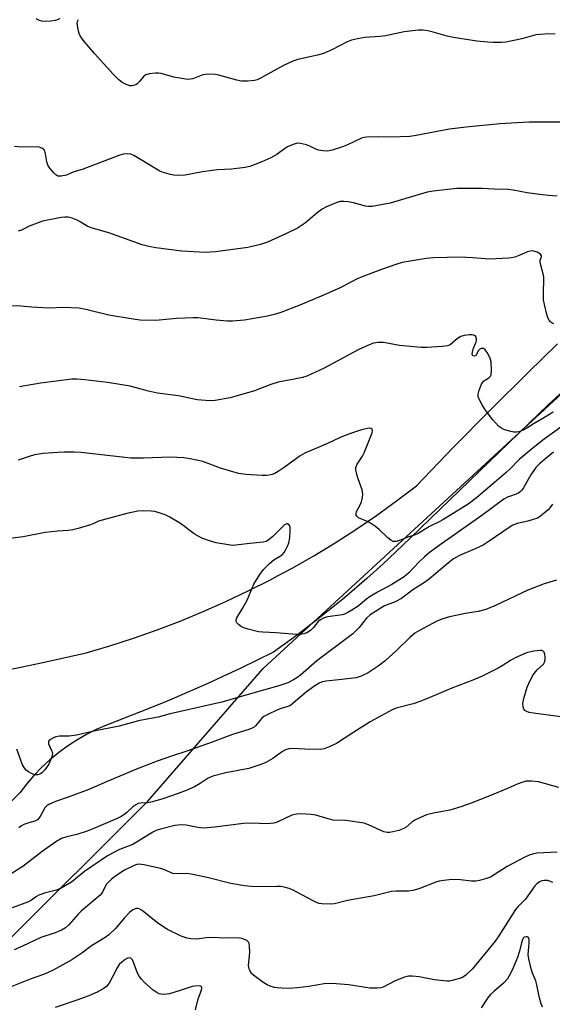
# Model space of a CAD drawing. Units: inches. Extents: x 1255762 to 1261762, y 493455 to 497455.
# Drawn here: x 1258262 to 1258432, y 493910 to 494225 of the extents above; entities that cross this region are included whole.
import ezdxf

# ---------------------------------------------------------------- set-up
doc = ezdxf.new("R2010")
doc.units = ezdxf.units.IN
doc.header["$MEASUREMENT"] = 0
for name, color, linetype in [('NTRL-Trees', 3, 'Continuous'), ('TRANS-Road', 130, 'Continuous'), ('Undefined', 1, 'Continuous')]:
    doc.layers.add(name, color=color, linetype=linetype)

msp = doc.modelspace()

# ---------------------------------------------------------------- linework, layer by layer
at = {"layer": 'NTRL-Trees'}
msp.add_lwpolyline([(1258055.54, 493793.48), (1258074.71, 493829.66), (1258113.15, 493863.01), (1258118.27, 493863.42), (1258126.02, 493864.2), (1258129.27, 493864.6), (1258132.52, 493865.07), (1258135.65, 493865.57), (1258138.9, 493866.17), (1258142.15, 493866.79), (1258145.27, 493867.45), (1258149.4, 493868.42), (1258159.77, 493872.76), (1258198.43, 493891.01), (1258199.74, 493891.63), (1258212.11, 493897.47), (1258256.65, 493928.3), (1258302.9, 493974.55), (1258339.77, 494016.96), (1258614.04, 494269.68)], dxfattribs=at)
at = {"layer": 'TRANS-Road'}
for points in [[(1258455.17, 494123.49), (1258430.95, 494101.33), (1258386.92, 494058.77), (1258380.05, 494052.18), (1258378.19, 494050.49), (1258373, 494045.79), (1258365.78, 494039.59), (1258358.39, 494033.59), (1258350.83, 494027.8), (1258343.12, 494022.23), (1258332.65, 494017.09), (1258322.06, 494012.18), (1258311.37, 494007.51), (1258308.32, 494006.26), (1258300.58, 494003.08), (1258289.7, 493998.89), (1258286.42, 493997.47), (1258283.24, 493995.86), (1258280.14, 493994.08), (1258277.16, 493992.12), (1258274.29, 493990), (1258271.54, 493987.72), (1258268.92, 493985.29), (1258266.45, 493982.72), (1258264.13, 493980.01), (1258261.96, 493977.17), (1258251.1, 493966.16)], [(1258255.46, 494016.07), (1258269.34, 494018.92), (1258283.17, 494022.01), (1258290.79, 494024.25), (1258298.34, 494026.69), (1258305.84, 494029.33), (1258313.26, 494032.16), (1258320.61, 494035.18), (1258327.87, 494038.39), (1258335.05, 494041.79), (1258342.14, 494045.38), (1258344.62, 494046.71), (1258349.13, 494049.14), (1258356.03, 494053.09), (1258362.82, 494057.21), (1258369.49, 494061.51), (1258376.06, 494065.98), (1258382.51, 494070.62), (1258388.83, 494075.43), (1258400.57, 494087.69), (1258412.48, 494099.8), (1258424.54, 494111.75), (1258434.01, 494120.87)]]:
    msp.add_lwpolyline(points, dxfattribs=at)
at = {"layer": 'Undefined'}
for points, elevation in [([(1258274.8, 494224.98), (1258274.05, 494224.56), (1258273.25, 494224.34), (1258271.83, 494224.17), (1258270.11, 494224.07), (1258268.99, 494224.14), (1258268.19, 494224.38), (1258267.14, 494224.85)], 348), ([(1258433.27, 494219.98), (1258431.21, 494220.06), (1258428.52, 494219.91), (1258427.04, 494219.75), (1258422.58, 494218.53), (1258417.48, 494217.45), (1258416.04, 494217.32), (1258413.43, 494217.31), (1258411.68, 494217.4), (1258408.17, 494217.77), (1258400.7, 494218.94), (1258398.7, 494219.32), (1258394.17, 494220.63), (1258392.52, 494221.03), (1258390.88, 494221.29), (1258389.47, 494221.27), (1258384.89, 494220.71), (1258378.9, 494219.41), (1258377.28, 494219.23), (1258372.28, 494218.9), (1258370.01, 494218.49), (1258368.04, 494218.02), (1258366.44, 494217.38), (1258362.01, 494215.06), (1258359.11, 494213.78), (1258357.17, 494213.27), (1258350.93, 494211.93), (1258349.26, 494211.4), (1258346.33, 494209.95), (1258339.21, 494206.03), (1258337.88, 494205.41), (1258337.06, 494205.16), (1258334.81, 494204.92), (1258332.84, 494204.92), (1258331.39, 494205.23), (1258325.65, 494206.9), (1258324.5, 494207.05), (1258322.49, 494207.14), (1258321.35, 494207.13), (1258320.52, 494207.02), (1258317.34, 494205.72), (1258316.56, 494205.54), (1258315.72, 494205.53), (1258311.19, 494206.24), (1258307.14, 494207.43), (1258306.28, 494207.52), (1258305.39, 494207.51), (1258303.33, 494207.34), (1258302.27, 494207.03), (1258301.66, 494206.53), (1258300.25, 494204.81), (1258299.48, 494204.09), (1258299.02, 494203.83), (1258298.28, 494203.57), (1258297.77, 494203.49), (1258297.25, 494203.51), (1258295.94, 494203.92), (1258294.69, 494204.56), (1258293.6, 494205.43), (1258291.76, 494207.17), (1258285.81, 494213.77), (1258282.22, 494218.08), (1258281.25, 494219.47), (1258280.96, 494220.22), (1258280.75, 494221), (1258280.3, 494223.38), (1258280.35, 494224.02), (1258280.69, 494224.7)], 348), ([(1258435.54, 494191.86), (1258424.94, 494191.79), (1258415.51, 494191.31), (1258404.71, 494190.22), (1258399.43, 494189.54), (1258388.8, 494187.59), (1258386.76, 494187.29), (1258380.63, 494186.99), (1258376.83, 494187.18), (1258372.97, 494187.07), (1258372.11, 494186.94), (1258371.29, 494186.67), (1258366.79, 494184.6), (1258365.16, 494183.96), (1258361.83, 494182.83), (1258360.42, 494182.56), (1258358.96, 494182.64), (1258357.52, 494182.89), (1258356.69, 494183.19), (1258354.68, 494184.2), (1258353.67, 494184.59), (1258351.78, 494185.04), (1258350.71, 494185.06), (1258349.38, 494184.68), (1258347.56, 494183.92), (1258346.6, 494183.31), (1258344.14, 494181.46), (1258342.26, 494180.44), (1258339.38, 494179.14), (1258335.49, 494177.65), (1258334.05, 494177.36), (1258329.67, 494176.84), (1258325.23, 494176.58), (1258323.51, 494176.39), (1258320.39, 494175.92), (1258314.88, 494174.89), (1258312.84, 494174.77), (1258311.09, 494174.85), (1258309.71, 494175.17), (1258307.52, 494175.88), (1258306.73, 494176.2), (1258305.7, 494176.74), (1258298.45, 494181.14), (1258297.41, 494181.6), (1258296.34, 494181.74), (1258294.97, 494181.59), (1258293.62, 494181.2), (1258281.94, 494176.72), (1258279.24, 494175.89), (1258276.9, 494174.88), (1258275.21, 494174.53), (1258274.66, 494174.5), (1258274.15, 494174.59), (1258273.49, 494174.99), (1258272.88, 494175.57), (1258271.56, 494177.09), (1258270.91, 494178.02), (1258270.54, 494179.09), (1258270.18, 494181.69), (1258269.98, 494182.5), (1258269.75, 494182.96), (1258269.2, 494183.44), (1258268.49, 494183.75), (1258267.66, 494183.89), (1258262.6, 494183.79), (1258260.24, 494184.02)], 346), ([(1258433.88, 494168.16), (1258431.07, 494168.31), (1258428.22, 494168.64), (1258424.24, 494169.18), (1258419.77, 494170.03), (1258418.16, 494170.24), (1258413.67, 494170.37), (1258409.83, 494170.57), (1258401.8, 494170.62), (1258394.24, 494169.75), (1258392.22, 494169.45), (1258380.4, 494165.93), (1258374.62, 494164.83), (1258373.55, 494164.79), (1258372.54, 494164.91), (1258368.73, 494165.97), (1258367.02, 494166.31), (1258365.64, 494166.47), (1258364.42, 494166.41), (1258363.4, 494166.15), (1258362.04, 494165.61), (1258359.9, 494164.67), (1258358.65, 494163.98), (1258357.04, 494162.82), (1258353.31, 494159.61), (1258350.79, 494157.94), (1258347.06, 494156.09), (1258341.22, 494153.41), (1258338.96, 494152.71), (1258334.94, 494151.71), (1258324.56, 494150.35), (1258322.81, 494150.19), (1258321.34, 494150.15), (1258313.82, 494150.53), (1258305.42, 494151.6), (1258303.19, 494152), (1258301.06, 494152.62), (1258290.39, 494156.37), (1258284.73, 494157.96), (1258283.54, 494158.51), (1258281.27, 494159.94), (1258280.26, 494160.48), (1258278.73, 494161.1), (1258277.4, 494161.4), (1258276.31, 494161.44), (1258275.19, 494161.35), (1258269.25, 494160.17), (1258264.96, 494158.56), (1258263.93, 494158.06), (1258262.51, 494157.24), (1258261.46, 494156.97)], 344), ([(1258432.76, 494127.34), (1258431.85, 494127.8), (1258431.31, 494128.42), (1258430.9, 494129.17), (1258430.53, 494130.28), (1258429.79, 494133.48), (1258429.53, 494134.94), (1258429.48, 494136.62), (1258429.57, 494142.18), (1258429.38, 494143.29), (1258428.62, 494146.05), (1258428.44, 494147.14), (1258428.46, 494147.65), (1258428.84, 494148.73), (1258428.87, 494149.1), (1258428.52, 494149.56), (1258427.41, 494150.21), (1258426.39, 494150.58), (1258425.61, 494150.64), (1258424.34, 494150.37), (1258421.95, 494149.28), (1258420.31, 494148.67), (1258419.19, 494148.37), (1258418.32, 494148.26), (1258412.18, 494148.03), (1258406.8, 494148.45), (1258402.98, 494148.64), (1258394.29, 494148.46), (1258391.92, 494148.22), (1258384.28, 494146.87), (1258382.58, 494146.37), (1258377.29, 494144.53), (1258371.42, 494142.35), (1258369.89, 494141.64), (1258364.43, 494138.85), (1258358.37, 494136.15), (1258351.57, 494133.27), (1258345.44, 494130.97), (1258343.76, 494130.41), (1258341.2, 494129.78), (1258333.83, 494128.48), (1258330.03, 494128.18), (1258328.28, 494128.16), (1258324.8, 494128.45), (1258318.91, 494129.16), (1258317.43, 494129.24), (1258312.08, 494129.03), (1258305.5, 494128.33), (1258300.47, 494128.49), (1258298.16, 494128.75), (1258290.41, 494130.08), (1258283.07, 494131.91), (1258280.83, 494132.33), (1258276.08, 494132.49), (1258271.22, 494132.33), (1258265.74, 494132.62), (1258262.29, 494132.99), (1258259.42, 494133.01)], 342), ([(1258432.59, 494099.01), (1258429.85, 494097.31), (1258426.52, 494095.38), (1258424.2, 494093.91), (1258422.96, 494093.29), (1258421.64, 494092.78), (1258420.85, 494092.58), (1258420.04, 494092.57), (1258418.66, 494092.89), (1258416.77, 494093.5), (1258416.01, 494093.86), (1258415.11, 494094.59), (1258413.3, 494096.53), (1258410.94, 494099.64), (1258409.95, 494101.11), (1258408.87, 494103.15), (1258408.61, 494103.92), (1258408.59, 494104.73), (1258408.95, 494106.1), (1258409.67, 494107.99), (1258410.26, 494108.89), (1258412.03, 494110.03), (1258412.53, 494110.54), (1258412.74, 494110.97), (1258412.89, 494112.31), (1258412.72, 494115.18), (1258412.42, 494116.28), (1258411.5, 494118.08), (1258410.87, 494118.97), (1258410.27, 494119.35), (1258409.58, 494119.37), (1258409.15, 494119.21), (1258408.63, 494118.68), (1258408.05, 494117.47), (1258407.78, 494117.1), (1258407.3, 494116.91), (1258406.87, 494117.04), (1258406.69, 494117.6), (1258406.75, 494118.37), (1258406.98, 494119.18), (1258407.96, 494121.5), (1258408.07, 494122), (1258408.08, 494122.54), (1258407.81, 494123.23), (1258407.44, 494123.54), (1258406.7, 494123.72), (1258405.86, 494123.72), (1258404.12, 494123.53), (1258403.09, 494123.21), (1258401.99, 494122.56), (1258400.29, 494121.05), (1258399.65, 494120.61), (1258398.78, 494120.26), (1258397.04, 494120.01), (1258392.11, 494119.71), (1258390.39, 494119.69), (1258383.47, 494120.34), (1258378.27, 494121.32), (1258376.55, 494121.28), (1258375.14, 494121.07), (1258373.54, 494120.5), (1258370.15, 494119), (1258359.3, 494113.07), (1258353.8, 494110.58), (1258352.38, 494110.16), (1258349.17, 494109.44), (1258344.56, 494108.57), (1258342.29, 494107.85), (1258337.05, 494105.87), (1258331.51, 494104.22), (1258329.27, 494103.64), (1258324.47, 494102.73), (1258322.74, 494102.65), (1258318.65, 494103), (1258312.67, 494104.23), (1258305.97, 494105.1), (1258303.1, 494105.75), (1258297.27, 494107.29), (1258290.01, 494108.55), (1258282.77, 494109.41), (1258280.24, 494109.55), (1258278.54, 494109.54), (1258268.55, 494108.26), (1258261.82, 494107.16)], 340), ([(1258435.76, 494094.75), (1258429.73, 494090.43), (1258426.15, 494087.61), (1258421.7, 494083.9), (1258418.75, 494080.82), (1258417.56, 494079.69), (1258413.79, 494076.55), (1258408.05, 494071.57), (1258405.39, 494069.57), (1258397.33, 494064.61), (1258396.13, 494063.95), (1258392.98, 494062.47), (1258389.41, 494060.21), (1258388.41, 494059.77), (1258386.09, 494059.02), (1258383.45, 494057.94), (1258382.39, 494057.62), (1258381.86, 494057.59), (1258381.35, 494057.67), (1258380.62, 494058.03), (1258379.73, 494058.79), (1258376.91, 494061.49), (1258375.79, 494062.39), (1258374.16, 494063.5), (1258373.18, 494064.07), (1258371, 494064.87), (1258370.26, 494065.21), (1258369.72, 494065.7), (1258369.56, 494066.09), (1258369.53, 494066.54), (1258369.68, 494067.19), (1258370.97, 494069.56), (1258371.26, 494070.34), (1258371.56, 494071.69), (1258371.65, 494072.79), (1258371.42, 494074.2), (1258370.16, 494077.73), (1258369.73, 494079.12), (1258369.45, 494080.53), (1258369.45, 494081.34), (1258369.87, 494082.35), (1258371.58, 494084.98), (1258372.13, 494085.98), (1258374.62, 494092.46), (1258374.77, 494093.08), (1258374.67, 494093.54), (1258374.37, 494093.75), (1258373.68, 494093.86), (1258372.63, 494093.73), (1258371.29, 494093.37), (1258368.36, 494092.4), (1258365.75, 494091.43), (1258364.23, 494090.8), (1258360.41, 494089), (1258353.17, 494085.89), (1258351.61, 494085.01), (1258346.54, 494081.28), (1258344.55, 494080), (1258343.52, 494079.43), (1258342.73, 494079.1), (1258341.7, 494078.83), (1258340.91, 494078.72), (1258339.47, 494078.73), (1258334.23, 494079.09), (1258331.93, 494079.36), (1258326.11, 494081.1), (1258320.5, 494083.18), (1258316.46, 494084.12), (1258314.43, 494084.45), (1258310.11, 494084.64), (1258301.48, 494084.25), (1258297.48, 494084.26), (1258281.43, 494086.11), (1258279.36, 494086.23), (1258276.11, 494086.25), (1258274.06, 494086.16), (1258269.4, 494085.79), (1258266.61, 494085.34), (1258264.95, 494084.88), (1258261.38, 494083.71)], 338), ([(1258432.66, 494086.23), (1258429.74, 494083.77), (1258428.25, 494082.44), (1258427.08, 494081.28), (1258426.36, 494080.38), (1258425.54, 494079.18), (1258423.05, 494074.76), (1258422.55, 494074.04), (1258422.16, 494073.64), (1258421.47, 494073.14), (1258420.71, 494072.74), (1258418.01, 494071.85), (1258416.8, 494071.19), (1258409.78, 494066), (1258396.15, 494056.39), (1258392.91, 494053.97), (1258391.44, 494052.77), (1258389.62, 494050.98), (1258386.43, 494047.61), (1258384.88, 494046.32), (1258380.92, 494043.84), (1258376.43, 494041.42), (1258374.01, 494040), (1258372.9, 494039.19), (1258370.17, 494036.97), (1258368.2, 494035.62), (1258366.93, 494034.86), (1258365.87, 494034.41), (1258365.06, 494034.18), (1258360.5, 494033.56), (1258359.64, 494033.35), (1258358.84, 494032.99), (1258358.1, 494032.53), (1258357.42, 494031.98), (1258355.85, 494030.06), (1258354.91, 494029.13), (1258353.79, 494028.43), (1258352.76, 494028.07), (1258351.63, 494027.87), (1258350.46, 494027.86), (1258343.99, 494028.45), (1258339.68, 494028.58), (1258338.31, 494028.74), (1258334.97, 494029.57), (1258333.34, 494030.12), (1258332.59, 494030.56), (1258331.91, 494031.07), (1258331.36, 494031.64), (1258331.15, 494032.06), (1258331.14, 494032.52), (1258331.38, 494033.25), (1258333.19, 494036.21), (1258334.63, 494038.84), (1258336.79, 494043.97), (1258338.77, 494047.11), (1258339.96, 494048.65), (1258341.79, 494050.6), (1258343.16, 494051.74), (1258345.07, 494052.81), (1258345.95, 494053.43), (1258346.49, 494054.06), (1258347.08, 494055.05), (1258347.72, 494056.37), (1258348.01, 494057.18), (1258348.3, 494058.92), (1258348.47, 494061), (1258348.46, 494062.14), (1258348.34, 494062.64), (1258347.91, 494063.15), (1258347.72, 494063.25), (1258347.36, 494063.29), (1258346.63, 494062.93), (1258342.94, 494059.21), (1258341.65, 494058.12), (1258340.74, 494057.59), (1258339.75, 494057.38), (1258335.5, 494057.02), (1258331.04, 494056.44), (1258330.2, 494056.39), (1258329.34, 494056.44), (1258324.78, 494057.18), (1258322.6, 494057.86), (1258320.18, 494058.74), (1258317.69, 494060.07), (1258313.33, 494063.37), (1258309.97, 494065.44), (1258308.43, 494066.15), (1258306.83, 494066.74), (1258305.13, 494067.21), (1258304, 494067.37), (1258301.45, 494067.42), (1258299.75, 494067.35), (1258296.14, 494066.6), (1258288.24, 494064.47), (1258287.14, 494064.09), (1258285.65, 494063.39), (1258284.55, 494062.98), (1258280.62, 494061.78), (1258278.91, 494061.35), (1258277.44, 494061.14), (1258274.16, 494060.99), (1258270.03, 494060.56), (1258263, 494059.15), (1258255.25, 494058.21)], 336), ([(1258432.37, 494069.57), (1258431.55, 494068.42), (1258430.97, 494067.78), (1258428.54, 494065.69), (1258427.55, 494065.13), (1258426.19, 494064.63), (1258424.51, 494064.15), (1258421.04, 494063.36), (1258419.69, 494062.86), (1258418.53, 494062.16), (1258412.15, 494057.7), (1258410.18, 494056.47), (1258407.63, 494055.25), (1258402.57, 494053.15), (1258400.67, 494052.05), (1258399.06, 494050.83), (1258393, 494045.7), (1258391.38, 494044.56), (1258387.64, 494042.21), (1258384.08, 494039.38), (1258382.02, 494038.34), (1258378.62, 494037), (1258374.08, 494034.21), (1258372.91, 494033.14), (1258370.49, 494030.1), (1258369.28, 494028.82), (1258368.44, 494028.04), (1258356.98, 494019.4), (1258351.71, 494014.87), (1258350.6, 494014.03), (1258349.47, 494013.31), (1258347.71, 494012.45), (1258344.84, 494011.43), (1258334.97, 494008.66), (1258326.57, 494006.19), (1258310.1, 494002.5), (1258306.22, 494001.41), (1258303.2, 494000.93), (1258299.87, 494000.21), (1258293.75, 493998.56), (1258286.18, 493997.08), (1258280.12, 493995.67), (1258277.76, 493995.29), (1258274.6, 493995.35), (1258273.49, 493995.14), (1258272.69, 493994.81), (1258271.71, 493994.26), (1258271.32, 493993.95), (1258271.08, 493993.59), (1258271.13, 493992.9), (1258272.18, 493990.51), (1258272.36, 493989.7), (1258272.32, 493989.19), (1258272.12, 493988.42), (1258271.22, 493986.41), (1258269.95, 493984.56), (1258269.02, 493983.56), (1258268.53, 493983.26), (1258267.73, 493982.97), (1258267.19, 493982.92), (1258266.68, 493983.01), (1258265.92, 493983.3), (1258264.68, 493983.97), (1258264, 493984.44), (1258263.5, 493984.95), (1258262.85, 493986.16), (1258260.94, 493991.14)], 334), ([(1258433.6, 494045.26), (1258429.74, 494044.03), (1258424.47, 494042.1), (1258414.11, 494037.18), (1258411, 494035.86), (1258408.6, 494035.21), (1258404.51, 494034.58), (1258399.39, 494033.56), (1258397.25, 494032.89), (1258395.41, 494032.11), (1258389.84, 494029.2), (1258388.32, 494028.26), (1258386.72, 494026.92), (1258382.45, 494022.74), (1258378.83, 494019.49), (1258376.6, 494017.77), (1258373.41, 494015.63), (1258371.18, 494014.53), (1258369.6, 494014), (1258363.96, 494013.41), (1258359.9, 494012.89), (1258358.48, 494012.62), (1258357.68, 494012.3), (1258356, 494011.25), (1258353.6, 494009.42), (1258349.44, 494005.84), (1258348.51, 494005.17), (1258347.69, 494004.78), (1258345.52, 494004.14), (1258344.16, 494003.65), (1258341.55, 494002.41), (1258340.04, 494001.58), (1258339.39, 494001.07), (1258338.83, 494000.49), (1258337.34, 493998.6), (1258336.93, 493998.25), (1258336.26, 493997.84), (1258334.93, 493997.33), (1258329.96, 493995.83), (1258323.44, 493993.4), (1258315.36, 493990.51), (1258310.5, 493988.95), (1258305.88, 493987.33), (1258299.26, 493984.74), (1258289.86, 493980.83), (1258284.01, 493978.31), (1258277.7, 493975.87), (1258273.31, 493974.4), (1258271.23, 493973.5), (1258270.55, 493973), (1258269.98, 493972.36), (1258268.41, 493969.63), (1258267.59, 493968.6), (1258267.18, 493968.3), (1258266.71, 493968.1), (1258264.79, 493967.59), (1258263.24, 493967.01), (1258262.5, 493966.63), (1258261.6, 493965.97)], 332), ([(1258435.01, 494001.53), (1258426.32, 494002.68), (1258424.91, 494002.95), (1258424.12, 494003.19), (1258423.48, 494003.58), (1258423.21, 494003.97), (1258422.97, 494004.69), (1258422.86, 494005.74), (1258423.18, 494007.38), (1258424.31, 494010.99), (1258425.19, 494013.17), (1258426.22, 494014.98), (1258427.46, 494016.51), (1258429.45, 494018.37), (1258429.84, 494019.03), (1258430.02, 494019.77), (1258430.01, 494020.62), (1258429.89, 494021.46), (1258429.67, 494022.19), (1258429.4, 494022.54), (1258428.98, 494022.7), (1258428.47, 494022.73), (1258426.41, 494022.5), (1258424.92, 494022.24), (1258424.07, 494021.99), (1258420.4, 494020.35), (1258418.89, 494019.57), (1258416.23, 494017.86), (1258414.96, 494017.13), (1258409.61, 494014.47), (1258406.89, 494013.27), (1258400.16, 494010.72), (1258392.33, 494007.34), (1258389.94, 494006.4), (1258387.8, 494005.67), (1258382.36, 494004.25), (1258381.08, 494003.77), (1258374.07, 493999.92), (1258368.47, 493996.45), (1258363.31, 493992.99), (1258360.93, 493991.91), (1258359.29, 493991.32), (1258358.16, 493991.11), (1258353.17, 493991.13), (1258349.12, 493991.34), (1258348, 493991.23), (1258346.94, 493990.96), (1258345.95, 493990.43), (1258342.92, 493988.2), (1258340.7, 493986.93), (1258339.41, 493986.33), (1258335.2, 493985.03), (1258327.87, 493983.55), (1258323.66, 493982.5), (1258322.19, 493981.85), (1258319.6, 493980.14), (1258317.87, 493979.16), (1258315.15, 493977.97), (1258312.65, 493977), (1258307.71, 493975.28), (1258304.44, 493974.33), (1258302.78, 493973.97), (1258300.55, 493973.89), (1258299.82, 493973.75), (1258299.04, 493973.39), (1258298.08, 493972.73), (1258296.16, 493970.87), (1258295.51, 493970.34), (1258294.36, 493969.59), (1258293.07, 493968.93), (1258285.63, 493965.79), (1258283.45, 493964.95), (1258280.22, 493963.87), (1258276.97, 493963.15), (1258275.32, 493962.6), (1258273.52, 493961.52), (1258269.12, 493958.38), (1258262.96, 493953.65), (1258258.29, 493950.76)], 330), ([(1258434.43, 493978.91), (1258427.9, 493980.69), (1258425.65, 493980.88), (1258423.97, 493980.88), (1258422.91, 493980.66), (1258421.1, 493980.02), (1258417.99, 493978.62), (1258412.32, 493976.25), (1258406.34, 493973.87), (1258403.06, 493972.71), (1258399.5, 493971.7), (1258394.31, 493970.72), (1258392.04, 493970.12), (1258389.89, 493969.2), (1258388.33, 493968.42), (1258387.36, 493967.76), (1258385.5, 493966.17), (1258384.83, 493965.74), (1258383.17, 493965.17), (1258380.28, 493964.55), (1258379.45, 493964.52), (1258378.39, 493964.75), (1258373.48, 493966.99), (1258372.08, 493967.44), (1258366.25, 493968.32), (1258362.22, 493968.49), (1258360.63, 493968.86), (1258356.65, 493970.01), (1258355.18, 493970.22), (1258351.9, 493970.47), (1258350.43, 493970.36), (1258349, 493970.01), (1258344.23, 493967.84), (1258343.2, 493967.52), (1258342.16, 493967.34), (1258341.05, 493967.3), (1258336.19, 493967.45), (1258333.54, 493967.42), (1258324.39, 493966.26), (1258320.57, 493965.94), (1258318.89, 493966.1), (1258315.18, 493966.89), (1258313.52, 493966.96), (1258311.52, 493966.69), (1258306.94, 493965.61), (1258305.55, 493965.1), (1258304.47, 493964.56), (1258298.05, 493960.66), (1258293.88, 493959.05), (1258290.04, 493956.99), (1258282.68, 493951.97), (1258278.49, 493948.62), (1258275.21, 493946.72), (1258273.64, 493946.06), (1258270.14, 493945.15), (1258268.01, 493944.41), (1258267.27, 493944.03), (1258265.66, 493942.86), (1258264.76, 493942.34), (1258259.55, 493940.39)], 328), ([(1258429.12, 493908.59), (1258428.69, 493909.64), (1258428.17, 493911.64), (1258427.27, 493916.2), (1258426.99, 493917.04), (1258425.93, 493919.51), (1258425.51, 493920.91), (1258424.8, 493924.03), (1258424.6, 493925.47), (1258424.64, 493926.61), (1258424.89, 493929.2), (1258424.87, 493930.26), (1258424.65, 493930.87), (1258424.31, 493931.08), (1258423.89, 493931.15), (1258423.31, 493930.96), (1258423.03, 493930.67), (1258422.8, 493930.27), (1258422.53, 493929.5), (1258421.69, 493926.19), (1258421.14, 493924.54), (1258419.43, 493920.44), (1258418.55, 493918.65), (1258417.96, 493917.7), (1258416.72, 493916.3), (1258413.55, 493913.67), (1258412.58, 493912.7), (1258411.58, 493911.46), (1258409.53, 493908.43)], 322), ([(1258318.12, 493907.75), (1258319.03, 493911.23), (1258320.05, 493914.06), (1258320.19, 493914.76), (1258320.11, 493915.11), (1258319.8, 493915.32), (1258319.33, 493915.41), (1258317.9, 493915.36), (1258317.1, 493915.17), (1258313.27, 493913.89), (1258309.82, 493912.86), (1258308.97, 493912.72), (1258307.86, 493912.67), (1258307.04, 493912.76), (1258306.53, 493912.92), (1258305.54, 493913.4), (1258304.62, 493914.07), (1258301.82, 493916.55), (1258300.84, 493917.59), (1258300.17, 493918.53), (1258299.59, 493919.53), (1258298.46, 493922.67), (1258297.98, 493923.72), (1258297.49, 493924.28), (1258297.06, 493924.42), (1258296.36, 493924.25), (1258295.67, 493923.83), (1258294.54, 493922.96), (1258293.78, 493922.21), (1258293.08, 493921.15), (1258291.52, 493918.06), (1258290.48, 493916.3), (1258289.66, 493915.26), (1258288.66, 493914.47), (1258286.74, 493913.38), (1258284.06, 493912.28), (1258280.23, 493910.84), (1258273.28, 493908.49)], 322)]:
    msp.add_lwpolyline(points, dxfattribs=dict(at, elevation=elevation))
for points in [[(1258433.83, 493958.2, 326), (1258427.42, 493957.88, 326), (1258426.28, 493957.68, 326), (1258424.9, 493957.26, 326), (1258423.3, 493956.54, 326), (1258417.84, 493953.58, 326), (1258412.55, 493950.26, 326), (1258411.24, 493949.73, 326), (1258408.96, 493949.13, 326), (1258407.81, 493948.92, 326), (1258406.45, 493948.9, 326), (1258402.97, 493949.31, 326), (1258400.43, 493949.44, 326), (1258399.29, 493949.38, 326), (1258397.57, 493949.14, 326), (1258396.14, 493948.88, 326), (1258395.03, 493948.58, 326), (1258389.64, 493946.51, 326), (1258387.7, 493945.96, 326), (1258386.26, 493945.77, 326), (1258382.36, 493945.75, 326), (1258380.89, 493945.64, 326), (1258375.34, 493944.24, 326), (1258366.74, 493942.73, 326), (1258362.61, 493941.7, 326), (1258361.5, 493941.54, 326), (1258358.58, 493941.7, 326), (1258357.72, 493941.82, 326), (1258356.88, 493942.05, 326), (1258355.55, 493942.69, 326), (1258349.19, 493946.19, 326), (1258348.14, 493946.61, 326), (1258346.5, 493947.04, 326), (1258345.38, 493947.22, 326), (1258344.2, 493947.25, 326), (1258337.05, 493947.06, 326), (1258333.83, 493947.4, 326), (1258329.44, 493948.23, 326), (1258321.86, 493950.11, 326), (1258316.74, 493951.19, 326), (1258315.31, 493951.36, 326), (1258312.11, 493951.32, 326), (1258310.93, 493951.43, 326), (1258310.12, 493951.67, 326), (1258308.06, 493952.61, 326), (1258306.94, 493952.98, 326), (1258301.7, 493954.17, 326), (1258300.83, 493954.31, 326), (1258300.06, 493954.33, 326), (1258299.4, 493954.22, 326), (1258298.58, 493953.93, 326), (1258295.4, 493952.45, 326), (1258293.3, 493951.1, 326), (1258291.33, 493949.55, 326), (1258290.28, 493948.62, 326), (1258289.55, 493947.81, 326), (1258288.39, 493945.37, 326), (1258287.68, 493944.49, 326), (1258281.58, 493939.34, 326), (1258280.61, 493938.34, 326), (1258277.61, 493934.9, 326), (1258276.52, 493933.98, 326), (1258275.32, 493933.22, 326), (1258273.23, 493932.38, 326), (1258268.67, 493930.87, 326), (1258262.76, 493928.09, 326), (1258260.11, 493926.94, 326)], [(1258432.49, 493948.51, 324), (1258431.51, 493948.95, 324), (1258430.73, 493949.15, 324), (1258429.71, 493949.17, 324), (1258428.96, 493949.03, 324), (1258428.22, 493948.69, 324), (1258427.32, 493948.06, 324), (1258426.72, 493947.45, 324), (1258423.69, 493943.16, 324), (1258421.24, 493940.76, 324), (1258420.51, 493939.88, 324), (1258415.24, 493931.38, 324), (1258414.07, 493929.7, 324), (1258406.72, 493920.91, 324), (1258404.61, 493918.81, 324), (1258403.9, 493918.29, 324), (1258403.39, 493918.03, 324), (1258400.28, 493917.1, 324), (1258399.42, 493916.93, 324), (1258398.57, 493916.89, 324), (1258394.63, 493917.33, 324), (1258389.71, 493918.31, 324), (1258387.45, 493918.57, 324), (1258386.33, 493918.57, 324), (1258384.99, 493918.21, 324), (1258382.08, 493917.04, 324), (1258378.24, 493915.01, 324), (1258377.42, 493914.8, 324), (1258376.27, 493914.69, 324), (1258373.94, 493914.7, 324), (1258367.25, 493915.74, 324), (1258363.19, 493916.11, 324), (1258361.5, 493916.18, 324), (1258359.33, 493916.06, 324), (1258354.38, 493915.27, 324), (1258350.74, 493914.78, 324), (1258347.9, 493914.63, 324), (1258345.65, 493914.66, 324), (1258344.26, 493914.75, 324), (1258343.44, 493914.91, 324), (1258342.08, 493915.31, 324), (1258341.03, 493915.74, 324), (1258340.03, 493916.35, 324), (1258337.63, 493918.08, 324), (1258336.7, 493918.8, 324), (1258336.1, 493919.41, 324), (1258335.46, 493920.6, 324), (1258335.23, 493921.38, 324), (1258335.16, 493921.93, 324), (1258335.56, 493926.11, 324), (1258335.43, 493928.14, 324), (1258335.27, 493928.96, 324), (1258335.09, 493929.44, 324), (1258334.56, 493929.97, 324), (1258333.79, 493930.31, 324), (1258332.95, 493930.56, 324), (1258331.51, 493930.76, 324), (1258328.37, 493930.69, 324), (1258322.75, 493930.93, 324), (1258321.61, 493930.83, 324), (1258319.29, 493930.43, 324), (1258318.41, 493930.37, 324), (1258316.63, 493930.46, 324), (1258315.46, 493930.64, 324), (1258313.6, 493931.37, 324), (1258309.21, 493933.51, 324), (1258306.14, 493935.47, 324), (1258303.38, 493937.76, 324), (1258301.08, 493939.51, 324), (1258300.1, 493940.03, 324), (1258299.6, 493940.13, 324), (1258299.09, 493940.13, 324), (1258298.59, 493940, 324), (1258298.12, 493939.75, 324), (1258297.03, 493938.88, 324), (1258295.44, 493937.15, 324), (1258292.55, 493933.74, 324), (1258290.41, 493931.79, 324), (1258289.23, 493930.95, 324), (1258284.92, 493928.18, 324), (1258281.75, 493925.86, 324), (1258278.58, 493923.77, 324), (1258272.6, 493920.42, 324), (1258271.05, 493919.67, 324), (1258269.53, 493919.05, 324), (1258265.29, 493917.57, 324), (1258254.45, 493913.33, 324)]]:
    msp.add_polyline3d(points, dxfattribs=at)

doc.saveas('drawing.dxf')
